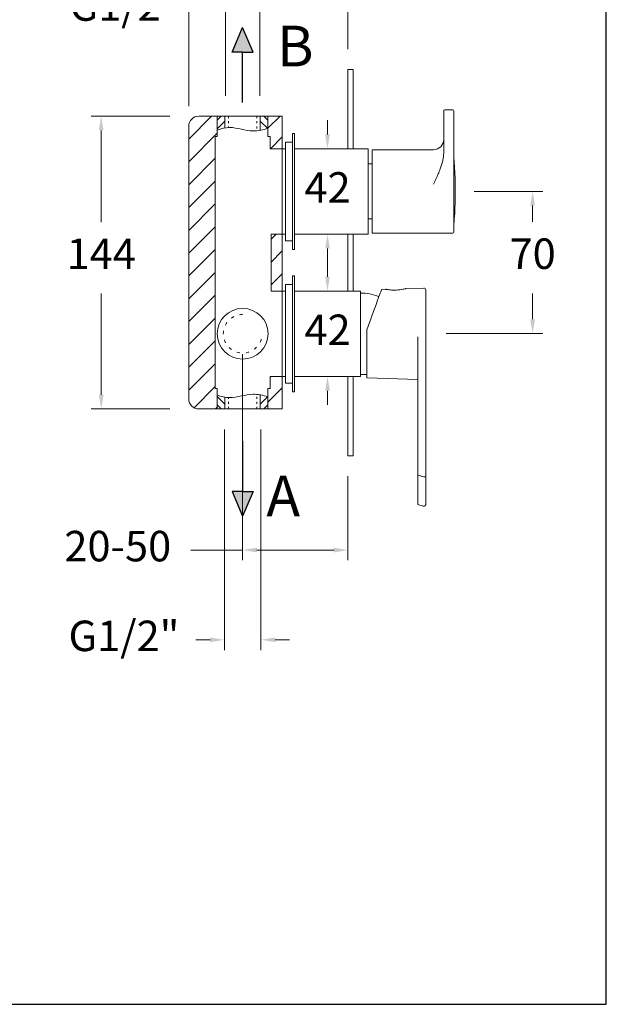
# Model space of a CAD drawing. Units: millimetres. Extents: x 2577.4 to 2647.4, y 1846.6 to 1919.3.
# Drawn here: x 2618.5 to 2647.4, y 1846.6 to 1895 of the extents above; entities that cross this region are included whole.
import ezdxf

# ---------------------------------------------------------------- set-up
doc = ezdxf.new("R2010")
doc.units = ezdxf.units.MM
doc.linetypes.add('SHORT_DASH', pattern=[3, 0.75, -1.5, 0.75])
for name, color, linetype, lineweight in [('cotas', 253, 'Continuous', 5), ('cuerpo', 7, 'Continuous', 5), ('Lineas finas', 253, 'Continuous', 5)]:
    doc.layers.add(name, color=color, linetype=linetype, lineweight=lineweight)
doc.styles.add('ARIAL', font='arial.ttf')
doc.styles.get("Standard").update_dxf_attribs({"font": 'arial.ttf'})
doc.dimstyles.new('RS (E1.10)', dxfattribs={"dimtxt": 1.5, "dimasz": 0.7, "dimexe": 0.5, "dimexo": 1, "dimgap": 1, "dimtad": 0, "dimtih": 1, "dimtoh": 1, "dimdec": 0, "dimlfac": 10, "dimtxsty": 'ARIAL', "dimcen": 0, "dimclrd": 256, "dimclre": 256, "dimclrt": 256, "dimadec": 0, "dimazin": 0, "dimtfac": 1, "dimtdec": 0, "dimtofl": 0, "dimtmove": 0, "dimatfit": 3, "dimfxl": 1, "dimlwd": -1, "dimlwe": -1, "dimarcsym": 0})

# ---------------------------------------------------------------- blocks, each defined once
blk = doc.blocks.new('*D17')
at = {"layer": 'cotas', "transparency": 16777216}
for p, q in [((2633.673, 1889.386), (2633.673, 1890.086)), ((2634.668, 1888.686), (2633.173, 1888.686)), ((2634.668, 1884.486), (2633.173, 1884.486)), ((2633.673, 1883.786), (2633.673, 1883.086))]:
    blk.add_line(p, q, dxfattribs=at)
for points in [[(2633.556, 1889.386), (2633.789, 1889.386), (2633.673, 1888.686)], [(2633.556, 1883.786), (2633.789, 1883.786), (2633.673, 1884.486)]]:
    blk.add_solid(points, dxfattribs=at)
at = {"layer": 'Defpoints', "color": 0, "transparency": 16777216}
for p in [(2633.673, 1888.686), (2635.668, 1888.686), (2635.668, 1884.486)]:
    blk.add_point(p, dxfattribs=at)
at = {"layer": 'cotas', "transparency": 16777216, "insert": (2633.673, 1886.586), "char_height": 1.5, "attachment_point": 5, "style": 'ARIAL'}
blk.add_mtext('42', dxfattribs=at)
blk = doc.blocks.new('*D18')
at = {"layer": 'cotas', "linetype": 'Continuous', "transparency": 16777216}
for p, q in [((2628.648, 1891.286), (2628.648, 1896.033)), ((2630.348, 1891.286), (2630.348, 1896.033)), ((2627.948, 1895.533), (2627.248, 1895.533)), ((2631.048, 1895.533), (2631.748, 1895.533))]:
    blk.add_line(p, q, dxfattribs=at)
for points in [[(2627.948, 1895.65), (2627.948, 1895.416), (2628.648, 1895.533)], [(2631.048, 1895.65), (2631.048, 1895.416), (2630.348, 1895.533)]]:
    blk.add_solid(points, dxfattribs=at)
at = {"layer": 'Defpoints', "color": 0, "linetype": 'Continuous', "transparency": 16777216}
for p in [(2630.348, 1895.533), (2628.648, 1890.286), (2630.348, 1890.286)]:
    blk.add_point(p, dxfattribs=at)
at = {"layer": 'cotas', "linetype": 'Continuous', "transparency": 16777216, "insert": (2623.709, 1895.533), "char_height": 1.5, "attachment_point": 5, "style": 'ARIAL'}
blk.add_mtext('G1/2"', dxfattribs=at)
blk = doc.blocks.new('*D19')
at = {"layer": 'cotas', "linetype": 'Continuous', "transparency": 16777216}
for p, q in [((2628.598, 1874.886), (2628.598, 1864.034)), ((2630.398, 1874.886), (2630.398, 1864.034)), ((2627.898, 1864.534), (2627.198, 1864.534)), ((2631.098, 1864.534), (2631.798, 1864.534))]:
    blk.add_line(p, q, dxfattribs=at)
for points in [[(2627.898, 1864.651), (2627.898, 1864.418), (2628.598, 1864.534)], [(2631.098, 1864.651), (2631.098, 1864.418), (2630.398, 1864.534)]]:
    blk.add_solid(points, dxfattribs=at)
at = {"layer": 'Defpoints', "color": 0, "linetype": 'Continuous', "transparency": 16777216}
for p in [(2628.598, 1875.886), (2630.398, 1875.886), (2630.398, 1864.534)]:
    blk.add_point(p, dxfattribs=at)
at = {"layer": 'cotas', "linetype": 'Continuous', "transparency": 16777216, "insert": (2623.659, 1864.534), "char_height": 1.5, "attachment_point": 5, "style": 'ARIAL'}
blk.add_mtext('G1/2"', dxfattribs=at)
blk = doc.blocks.new('*D25')
at = {"layer": 'cotas', "transparency": 16777216}
for p, q in [((2625.923, 1890.286), (2622.041, 1890.286)), ((2622.541, 1889.586), (2622.541, 1885.079)), ((2622.541, 1876.586), (2622.541, 1881.573)), ((2625.923, 1875.886), (2622.041, 1875.886))]:
    blk.add_line(p, q, dxfattribs=at)
for points in [[(2622.424, 1889.586), (2622.657, 1889.586), (2622.541, 1890.286)], [(2622.424, 1876.586), (2622.657, 1876.586), (2622.541, 1875.886)]]:
    blk.add_solid(points, dxfattribs=at)
at = {"layer": 'Defpoints', "color": 0, "transparency": 16777216}
for p in [(2622.541, 1890.286), (2626.923, 1890.286), (2626.923, 1875.886)]:
    blk.add_point(p, dxfattribs=at)
at = {"layer": 'cotas', "transparency": 16777216, "insert": (2622.541, 1883.326), "char_height": 1.5, "attachment_point": 5, "style": 'ARIAL'}
blk.add_mtext('144', dxfattribs=at)
blk = doc.blocks.new('*D28')
at = {"layer": 'cotas', "transparency": 16777216}
for p, q in [((2629.498, 1878.586), (2629.498, 1868.449)), ((2634.679, 1872.586), (2634.679, 1868.449)), ((2629.498, 1868.949), (2626.955, 1868.949)), ((2633.979, 1868.949), (2630.198, 1868.949))]:
    blk.add_line(p, q, dxfattribs=at)
for points in [[(2630.198, 1869.066), (2630.198, 1868.833), (2629.498, 1868.949)], [(2633.979, 1869.066), (2633.979, 1868.833), (2634.679, 1868.949)]]:
    blk.add_solid(points, dxfattribs=at)
at = {"layer": 'Defpoints', "color": 0, "transparency": 16777216}
for p in [(2629.498, 1879.586), (2634.679, 1873.586), (2634.679, 1868.949)]:
    blk.add_point(p, dxfattribs=at)
at = {"layer": 'cotas', "transparency": 16777216, "insert": (2623.356, 1868.949), "char_height": 1.5, "attachment_point": 5, "style": 'ARIAL'}
blk.add_mtext('20-50', dxfattribs=at)
blk = doc.blocks.new('*D29')
at = {"layer": 'cotas', "transparency": 16777216}
for p, q in [((2640.888, 1886.586), (2644.263, 1886.586)), ((2643.763, 1885.886), (2643.763, 1885.095)), ((2643.763, 1880.297), (2643.763, 1881.564)), ((2639.508, 1879.597), (2644.263, 1879.597))]:
    blk.add_line(p, q, dxfattribs=at)
for points in [[(2643.646, 1885.886), (2643.879, 1885.886), (2643.763, 1886.586)], [(2643.646, 1880.297), (2643.879, 1880.297), (2643.763, 1879.597)]]:
    blk.add_solid(points, dxfattribs=at)
at = {"layer": 'Defpoints', "color": 0, "transparency": 16777216}
for p in [(2639.888, 1886.586), (2638.508, 1879.597), (2643.763, 1879.597)]:
    blk.add_point(p, dxfattribs=at)
at = {"layer": 'cotas', "transparency": 16777216, "insert": (2643.763, 1883.329), "char_height": 1.5, "attachment_point": 5, "style": 'ARIAL'}
blk.add_mtext('70', dxfattribs=at)
blk = doc.blocks.new('*D30')
at = {"layer": 'cotas', "linetype": 'Continuous', "transparency": 16777216}
for p, q in [((2626.848, 1890.786), (2626.848, 1899.23)), ((2634.679, 1893.586), (2634.679, 1899.23)), ((2626.148, 1898.73), (2625.448, 1898.73)), ((2635.379, 1898.73), (2636.079, 1898.73))]:
    blk.add_line(p, q, dxfattribs=at)
for points in [[(2626.148, 1898.846), (2626.148, 1898.613), (2626.848, 1898.73)], [(2635.379, 1898.846), (2635.379, 1898.613), (2634.679, 1898.73)]]:
    blk.add_solid(points, dxfattribs=at)
at = {"layer": 'Defpoints', "color": 0, "linetype": 'Continuous', "transparency": 16777216}
for p in [(2634.679, 1898.73), (2634.679, 1892.586), (2626.848, 1889.786)]:
    blk.add_point(p, dxfattribs=at)
at = {"layer": 'cotas', "linetype": 'Continuous', "transparency": 16777216, "insert": (2630.977, 1898.73), "char_height": 1.5, "width": 2.16201, "attachment_point": 5, "style": 'ARIAL'}
blk.add_mtext('50-80', dxfattribs=at)
blk = doc.blocks.new('*D31')
at = {"layer": 'cotas', "transparency": 16777216}
for p, q in [((2633.673, 1882.386), (2633.673, 1883.086)), ((2634.581, 1881.686), (2633.173, 1881.686)), ((2634.581, 1877.486), (2633.173, 1877.486)), ((2633.673, 1876.786), (2633.673, 1876.086))]:
    blk.add_line(p, q, dxfattribs=at)
for points in [[(2633.556, 1882.386), (2633.789, 1882.386), (2633.673, 1881.686)], [(2633.556, 1876.786), (2633.789, 1876.786), (2633.673, 1877.486)]]:
    blk.add_solid(points, dxfattribs=at)
at = {"layer": 'Defpoints', "color": 0, "transparency": 16777216}
for p in [(2633.673, 1881.686), (2635.581, 1881.686), (2635.581, 1877.486)]:
    blk.add_point(p, dxfattribs=at)
at = {"layer": 'cotas', "transparency": 16777216, "insert": (2633.673, 1879.586), "char_height": 1.5, "attachment_point": 5, "style": 'ARIAL'}
blk.add_mtext('42', dxfattribs=at)

msp = doc.modelspace()

# ---------------------------------------------------------------- hatches: boundary and pattern name
h = msp.add_hatch(color=256)
h.dxf.hatch_style = 1
h.paths.add_polyline_path([(2629.498, 1894.651), (2628.978, 1893.435), (2629.498, 1893.435), (2630.018, 1893.435)])
h = msp.add_hatch(color=256)
h.dxf.hatch_style = 1
h.paths.add_polyline_path([(2629.498, 1870.61), (2628.978, 1871.826), (2629.498, 1871.826), (2630.018, 1871.826)])
at = {"layer": 'Lineas finas'}
h = msp.add_hatch(dxfattribs=at)
h.set_pattern_fill('ANSI31', color=256, scale=0.25)
h.set_pattern_definition([(45, (2530.8775, 1652.8749), (-0.561266, 0.561266), [])])
h.paths.add_polyline_path([(2626.848, 1876.386, 0.41411), (2627.348, 1875.886), (2628.251, 1875.886), (2628.251, 1876.886), (2628.148, 1876.886), (2628.148, 1886.586), (2628.148, 1888.684), (2628.151, 1889.286), (2628.251, 1889.286), (2628.251, 1890.286), (2627.348, 1890.286, 0.414317), (2626.848, 1889.786)])
h.paths.add_polyline_path([(2630.845, 1888.684), (2631.448, 1888.684), (2631.448, 1890.286), (2630.745, 1890.286), (2630.745, 1889.286), (2630.845, 1889.286)])
edge = h.paths.add_edge_path()
edge.add_line((2630.745, 1875.886), (2631.448, 1875.886))
edge.add_line((2631.448, 1875.886), (2631.448, 1877.488))
edge.add_line((2631.448, 1877.488), (2630.892, 1877.488))
edge.add_spline(control_points=[(2630.898, 1877.488), (2630.88, 1877.488), (2630.862, 1877.488), (2630.845, 1877.489)], knot_values=[0, 0, 0, 0, 1, 1, 1, 1], degree=3, periodic=0)
edge.add_line((2630.845, 1877.489), (2630.845, 1876.886))
edge.add_line((2630.845, 1876.886), (2630.745, 1876.886))
edge.add_line((2630.745, 1876.886), (2630.745, 1875.886))
h.paths.add_polyline_path([(2630.898, 1881.684), (2631.448, 1881.684), (2631.448, 1884.488), (2630.898, 1884.488)])
at = {"layer": 'Lineas finas', "linetype": 'Continuous'}
h = msp.add_hatch(dxfattribs=at)
h.set_pattern_fill('ANSI31', color=256, scale=2.4, style=0)
h.set_pattern_definition([(45, (2582.12588, 1844.8126), (-0.212132, 0.212132), [])])
edge = h.paths.add_edge_path()
edge.add_spline(control_points=[(2628.148, 1889.561), (2628.291, 1889.624), (2628.443, 1889.674), (2628.598, 1889.702)], knot_values=[0, 0, 0, 0, 4.68546, 4.68546, 4.68546, 4.68546], degree=3, periodic=0)
edge.add_line((2628.628, 1889.707), (2628.628, 1890.286))
edge.add_line((2628.628, 1890.286), (2628.251, 1890.286))
edge.add_line((2628.251, 1890.286), (2628.251, 1889.604))
h = msp.add_hatch(dxfattribs=at)
h.set_pattern_fill('ANSI31', color=256, scale=2.4, style=0)
h.set_pattern_definition([(135, (2676.86976, 1844.8126), (0.212132, 0.212132), [])])
edge = h.paths.add_edge_path()
edge.add_spline(control_points=[(2630.848, 1889.71), (2630.693, 1889.668), (2630.563, 1889.634), (2630.418, 1889.602)], knot_values=[0, 0, 0, 0, 4.68546, 4.68546, 4.68546, 4.68546], degree=3, periodic=0)
edge.add_line((2630.368, 1889.592), (2630.368, 1890.286))
edge.add_line((2630.368, 1890.286), (2630.745, 1890.286))
edge.add_line((2630.745, 1890.286), (2630.745, 1889.71))
h = msp.add_hatch(dxfattribs=at)
h.set_pattern_fill('ANSI31', color=256, scale=2.4, style=0)
h.set_pattern_definition([(315, (2582.12588, 1921.36007), (-0.212132, -0.212132), [])])
edge = h.paths.add_edge_path()
edge.add_spline(control_points=[(2628.148, 1876.611), (2628.291, 1876.548), (2628.443, 1876.498), (2628.598, 1876.47)], knot_values=[0, 0, 0, 0, 4.68546, 4.68546, 4.68546, 4.68546], degree=3, periodic=0)
edge.add_line((2628.628, 1876.47), (2628.628, 1875.886))
edge.add_line((2628.628, 1875.886), (2628.251, 1875.886))
edge.add_line((2628.251, 1875.886), (2628.251, 1876.569))
h = msp.add_hatch(dxfattribs=at)
h.set_pattern_fill('ANSI31', color=256, scale=2.4, style=0)
h.set_pattern_definition([(225, (2676.86975, 1921.36007), (0.212132, -0.212132), [])])
edge = h.paths.add_edge_path()
edge.add_spline(control_points=[(2630.848, 1876.462), (2630.693, 1876.505), (2630.563, 1876.538), (2630.368, 1876.58)], knot_values=[0, 0, 0, 0, 4.68546, 4.68546, 4.68546, 4.68546], degree=3, periodic=0)
edge.add_line((2630.368, 1876.571), (2630.368, 1875.886))
edge.add_line((2630.368, 1875.886), (2630.745, 1875.886))
edge.add_line((2630.745, 1875.886), (2630.745, 1876.462))

# ---------------------------------------------------------------- linework, layer by layer
for p, q in [((2628.978, 1893.435), (2629.498, 1894.651)), ((2630.018, 1893.435), (2629.498, 1894.651)), ((2629.498, 1893.435), (2628.978, 1893.435)), ((2629.498, 1890.954), (2629.498, 1893.435)), ((2629.498, 1893.435), (2630.018, 1893.435)), ((2629.498, 1874.307), (2629.498, 1871.826)), ((2629.498, 1871.826), (2628.978, 1871.826)), ((2628.978, 1871.826), (2629.498, 1870.61)), ((2629.498, 1871.826), (2630.018, 1871.826)), ((2630.018, 1871.826), (2629.498, 1870.61))]:
    msp.add_line(p, q)
at = {"color": 3}
msp.add_lwpolyline([(2647.387, 1916.611), (2577.387, 1916.611), (2577.387, 1846.611), (2647.387, 1846.611)], close=True, dxfattribs=at)
at = {"layer": 'cuerpo'}
for p, q in [((2634.679, 1892.586), (2634.929, 1892.586)), ((2634.679, 1888.684), (2634.679, 1892.586)), ((2634.929, 1892.586), (2634.929, 1888.684)), ((2628.251, 1890.286), (2630.745, 1890.286)), ((2628.251, 1889.286), (2628.251, 1890.286)), ((2628.628, 1890.286), (2628.628, 1889.707)), ((2630.368, 1889.592), (2630.368, 1890.286)), ((2630.745, 1889.286), (2630.745, 1890.286)), ((2632.048, 1889.436), (2631.948, 1889.436)), ((2631.948, 1889.436), (2631.948, 1883.736)), ((2628.151, 1889.286), (2628.151, 1888.684)), ((2628.251, 1889.286), (2628.151, 1889.286)), ((2628.151, 1889.286), (2628.151, 1886.677)), ((2628.251, 1889.286), (2628.151, 1889.286)), ((2630.845, 1889.286), (2630.745, 1889.286)), ((2630.845, 1888.684), (2630.845, 1889.286)), ((2631.948, 1889.016), (2631.598, 1889.016)), ((2631.598, 1889.016), (2631.598, 1884.156)), ((2628.151, 1888.684), (2628.148, 1888.684)), ((2628.148, 1877.488), (2628.148, 1888.684)), ((2631.448, 1888.684), (2630.845, 1888.684)), ((2631.448, 1877.488), (2631.448, 1888.686)), ((2631.568, 1888.686), (2631.448, 1888.686)), ((2631.598, 1888.686), (2631.568, 1888.686)), ((2632.048, 1888.684), (2635.668, 1888.684)), ((2635.668, 1888.686), (2632.298, 1888.686)), ((2635.668, 1885.356), (2635.668, 1888.686)), ((2635.863, 1887.936), (2635.668, 1887.936)), ((2628.148, 1876.886), (2628.148, 1886.586)), ((2635.668, 1884.486), (2635.668, 1885.356)), ((2635.668, 1885.236), (2635.863, 1885.236)), ((2630.898, 1884.488), (2631.448, 1884.488)), ((2630.898, 1884.488), (2630.898, 1881.684)), ((2631.448, 1884.486), (2631.568, 1884.486)), ((2631.568, 1884.486), (2631.598, 1884.486)), ((2631.598, 1884.156), (2631.948, 1884.156)), ((2632.048, 1884.486), (2635.668, 1884.486)), ((2634.679, 1881.686), (2634.679, 1884.486)), ((2634.929, 1884.486), (2634.929, 1881.686)), ((2631.948, 1883.736), (2632.048, 1883.736)), ((2632.048, 1882.436), (2631.948, 1882.436)), ((2631.948, 1882.436), (2631.948, 1876.736)), ((2630.898, 1881.684), (2631.448, 1881.684)), ((2631.598, 1881.686), (2631.448, 1881.686)), ((2631.948, 1882.016), (2631.598, 1882.016)), ((2631.598, 1882.016), (2631.598, 1877.156)), ((2635.298, 1881.686), (2632.048, 1881.686)), ((2635.298, 1877.486), (2635.298, 1881.686)), ((2636.331, 1881.769), (2636.535, 1881.775)), ((2637.527, 1881.807), (2638.405, 1881.834)), ((2635.608, 1877.416), (2635.608, 1879.781)), ((2638.108, 1879.433), (2638.108, 1872.628)), ((2638.508, 1879.439), (2638.508, 1872.555)), ((2630.845, 1876.886), (2630.845, 1877.488)), ((2631.448, 1877.488), (2630.898, 1877.488)), ((2631.448, 1877.488), (2631.598, 1877.486)), ((2632.048, 1877.486), (2635.298, 1877.486)), ((2634.679, 1873.586), (2634.679, 1877.486)), ((2634.929, 1873.586), (2634.929, 1877.486)), ((2638.108, 1877.338), (2635.608, 1877.416)), ((2628.251, 1876.886), (2628.148, 1876.886)), ((2628.251, 1876.886), (2628.151, 1876.886)), ((2628.251, 1876.886), (2628.251, 1875.886)), ((2628.251, 1876.886), (2628.251, 1875.986)), ((2630.845, 1876.886), (2630.745, 1876.886)), ((2630.745, 1875.886), (2630.745, 1876.886)), ((2631.598, 1877.156), (2631.948, 1877.156)), ((2628.628, 1876.465), (2628.628, 1875.886)), ((2630.368, 1875.886), (2630.368, 1876.58)), ((2631.948, 1876.736), (2632.048, 1876.736)), ((2630.745, 1875.886), (2628.251, 1875.886)), ((2634.929, 1873.586), (2634.679, 1873.586)), ((2638.108, 1872.628), (2638.405, 1872.549)), ((2638.108, 1872.628), (2638.108, 1871.186)), ((2638.405, 1872.549), (2638.408, 1872.549)), ((2638.504, 1872.554), (2638.508, 1872.555)), ((2638.382, 1871.113), (2638.108, 1871.186)), ((2638.508, 1871.222), (2638.506, 1871.19))]:
    msp.add_line(p, q, dxfattribs=at)
at = {"layer": 'cuerpo', "linetype": 'Continuous'}
for p, q in [((2639.838, 1890.595), (2639.438, 1890.595)), ((2639.388, 1889.595), (2639.388, 1888.492)), ((2638.888, 1888.636), (2635.863, 1888.636)), ((2635.863, 1888.636), (2635.863, 1884.536)), ((2639.389, 1888.493), (2639.388, 1888.466)), ((2635.863, 1884.536), (2639.167, 1884.536)), ((2639.167, 1884.536), (2639.838, 1884.536))]:
    msp.add_line(p, q, dxfattribs=at)
at = {"layer": 'cuerpo'}
for points in [[(2632.048, 1889.436), (2632.048, 1883.736)], [(2632.048, 1882.436), (2632.048, 1876.736)]]:
    msp.add_lwpolyline(points, dxfattribs=at)
at = {"layer": 'cuerpo', "flags": 128}
for points in [[(2635.608, 1879.781), (2635.672, 1879.959), (2635.736, 1880.134), (2635.799, 1880.306), (2635.859, 1880.473), (2635.918, 1880.633), (2635.974, 1880.787), (2636.027, 1880.933), (2636.077, 1881.07), (2636.123, 1881.196), (2636.165, 1881.312), (2636.203, 1881.416), (2636.236, 1881.508), (2636.265, 1881.587), (2636.289, 1881.652), (2636.307, 1881.703), (2636.321, 1881.74), (2636.329, 1881.762), (2636.331, 1881.769)], [(2635.298, 1877.586), (2635.608, 1877.583)]]:
    msp.add_lwpolyline(points, dxfattribs=at)
at = {"layer": 'cuerpo', "linetype": 'Continuous'}
for centre, radius, start, end in [((2639.438, 1890.545), 0.05, 90, 180), ((2639.838, 1890.545), 0.05, 0, 90), ((2638.888, 1889.136), 0.5, 270, 0), ((2639.838, 1884.586), 0.05, 270, 0)]:
    msp.add_arc(centre, radius, start, end, dxfattribs=at)
at = {"layer": 'cuerpo'}
for centre, radius, start, end in [((2629.498, 1886.586), 1.35, 176.1358, 180), ((2638.408, 1881.734), 0.1, 0, 91.8), ((2635.395, 1879.789), 1.8, 63.5296, 93.0862), ((2629.498, 1879.586), 1.25, 90, 270), ((2629.498, 1879.586), 1.25, 270, 90)]:
    msp.add_arc(centre, radius, start, end, dxfattribs=at)
at = {"layer": 'cuerpo', "linetype": 'Continuous'}
for points, knots in [([(2639.388, 1890.545), (2639.388, 1890.545), (2639.388, 1890.45), (2639.388, 1890.102), (2639.388, 1889.861), (2639.388, 1889.595)], [0, 0, 0, 0, 0.5, 0.5, 1, 1, 1, 1]), ([(2639.888, 1884.586), (2639.888, 1889.861), (2639.888, 1890.102), (2639.888, 1890.45), (2639.888, 1890.545), (2639.888, 1890.545)], [0, 0, 0, 0, 0.5, 0.5, 1, 1, 1, 1]), ([(2639.388, 1888.492), (2639.388, 1888.479), (2639.388, 1888.451), (2639.385, 1888.402), (2639.381, 1888.34), (2639.372, 1888.267), (2639.359, 1888.181), (2639.332, 1888.053), (2639.287, 1887.89), (2639.213, 1887.675), (2639.119, 1887.442), (2639.006, 1887.192), (2638.927, 1887.026), (2638.888, 1886.942)], [0, 0, 0, 0, 0.022451, 0.052496, 0.090164, 0.135516, 0.188643, 0.249651, 0.374362, 0.499582, 0.665704, 0.832583, 1, 1, 1, 1])]:
    msp.add_open_spline(points, degree=3, knots=knots, dxfattribs=at)
at = {"layer": 'cuerpo'}
for points, knots in [([(2628.251, 1889.604), (2628.444, 1889.678), (2629.042, 1889.816), (2629.872, 1889.463), (2630.5, 1889.615), (2630.745, 1889.682)], [0.111317, 0.111317, 0.111317, 0.111317, 0.72766, 1.892823, 2.63957, 2.63957, 2.63957, 2.63957]), ([(2639.888, 1888.214), (2639.89, 1888.181), (2639.893, 1888.148), (2639.895, 1888.115), (2639.909, 1887.935), (2639.937, 1887.56), (2639.956, 1886.987), (2639.96, 1886.398), (2639.944, 1885.808), (2639.922, 1885.366), (2639.9, 1885.122), (2639.895, 1885.074), (2639.895, 1885.074), (2639.895, 1885.074), (2639.895, 1885.074), (2639.893, 1885.046), (2639.89, 1885.018), (2639.888, 1884.99)], [-0.032727, -0.032727, -0.032727, -0.032727, 0, 0, 0, 0.177294, 0.370838, 0.564492, 0.758258, 0.952134, 1, 1, 1, 1, 1, 1, 1.027685, 1.027685, 1.027685, 1.027685]), ([(2637.527, 1881.806), (2637.522, 1881.805), (2637.513, 1881.803), (2637.433, 1881.784), (2637.312, 1881.76), (2637.156, 1881.739), (2636.985, 1881.73), (2636.822, 1881.735), (2636.681, 1881.749), (2636.58, 1881.765), (2636.528, 1881.775), (2636.533, 1881.774), (2636.535, 1881.774)], [0, 0, 0, 0, 0.100742, 0.204886, 0.311698, 0.4206, 0.528098, 0.632913, 0.737719, 0.844705, 0.952508, 1, 1, 1, 1]), ([(2638.508, 1881.734), (2638.508, 1881.732), (2638.508, 1881.728), (2638.508, 1881.693), (2638.508, 1881.638), (2638.508, 1881.56), (2638.508, 1881.461), (2638.508, 1881.343), (2638.508, 1881.207), (2638.508, 1881.055), (2638.508, 1880.889), (2638.508, 1880.707), (2638.508, 1880.513), (2638.508, 1880.307), (2638.508, 1880.094), (2638.508, 1879.876), (2638.508, 1879.657), (2638.508, 1879.512), (2638.508, 1879.439)], [0, 0, 0, 0, 0.061836, 0.123679, 0.186832, 0.25, 0.313153, 0.376321, 0.438153, 0.5, 0.561832, 0.623679, 0.686832, 0.75, 0.813153, 0.876321, 0.938157, 1, 1, 1, 1]), ([(2628.251, 1876.569), (2628.444, 1876.495), (2629.042, 1876.357), (2629.872, 1876.71), (2630.5, 1876.558), (2630.745, 1876.491)], [0.11132, 0.11132, 0.11132, 0.11132, 0.72766, 1.892823, 2.639564, 2.639564, 2.639564, 2.639564]), ([(2638.408, 1872.549), (2638.421, 1872.549), (2638.447, 1872.549), (2638.48, 1872.55), (2638.501, 1872.552), (2638.503, 1872.554), (2638.504, 1872.554)], [0, 0, 0, 0, 0.282921, 0.565839, 0.848751, 1, 1, 1, 1]), ([(2638.506, 1872.555), (2638.508, 1872.483), (2638.508, 1872.431), (2638.508, 1872.358), (2638.508, 1872.283), (2638.508, 1872.213), (2638.508, 1872.143), (2638.508, 1872.08), (2638.508, 1872.02), (2638.508, 1871.961), (2638.508, 1871.898), (2638.508, 1871.81), (2638.508, 1871.701), (2638.508, 1871.586), (2638.508, 1871.483), (2638.508, 1871.392), (2638.508, 1871.315), (2638.508, 1871.254), (2638.508, 1871.233), (2638.508, 1871.222)], [0, 0, 0, 0, 0.040007, 0.081978, 0.117393, 0.16155, 0.197521, 0.233472, 0.269483, 0.30129, 0.336214, 0.383542, 0.467427, 0.549081, 0.633472, 0.720407, 0.807379, 0.903778, 1, 1, 1, 1]), ([(2638.382, 1871.113), (2638.415, 1871.11), (2638.429, 1871.111), (2638.449, 1871.118), (2638.469, 1871.13), (2638.486, 1871.146), (2638.498, 1871.165), (2638.505, 1871.18), (2638.505, 1871.189), (2638.506, 1871.19)], [0, 0, 0, 0, 0.137799, 0.305808, 0.473818, 0.641822, 0.809831, 0.97784, 1, 1, 1, 1])]:
    msp.add_open_spline(points, degree=3, knots=knots, dxfattribs=at)
msp.add_open_spline([(2630.845, 1877.489), (2630.862, 1877.488), (2630.88, 1877.488), (2630.898, 1877.488)], degree=3, dxfattribs=at)
at = {"layer": 'Lineas finas'}
for p, q in [((2628.251, 1890.286), (2627.348, 1890.286)), ((2630.745, 1890.286), (2631.448, 1890.286)), ((2631.448, 1890.286), (2631.448, 1888.684)), ((2626.848, 1876.386), (2626.848, 1889.786)), ((2631.448, 1875.886), (2631.448, 1877.488)), ((2627.348, 1875.886), (2628.251, 1875.886)), ((2631.448, 1875.886), (2630.745, 1875.886))]:
    msp.add_line(p, q, dxfattribs=at)
at = {"layer": 'Lineas finas', "linetype": 'SHORT_DASH', "ltscale": 0.1}
for p, q in [((2628.798, 1890.286), (2628.798, 1889.725)), ((2630.198, 1890.286), (2630.198, 1889.568)), ((2628.798, 1875.886), (2628.798, 1876.447)), ((2630.198, 1875.886), (2630.198, 1876.604))]:
    msp.add_line(p, q, dxfattribs=at)
at = {"layer": 'Lineas finas'}
for centre, start, end in [((2627.348, 1889.786), 90, 180), ((2627.348, 1876.386), 180, 270)]:
    msp.add_arc(centre, 0.5, start, end, dxfattribs=at)
at = {"layer": 'Lineas finas', "linetype": 'SHORT_DASH', "ltscale": 0.2}
msp.add_arc((2629.498, 1879.586), 0.95, 90, 359.3089, dxfattribs=at)

# ---------------------------------------------------------------- texts
at = {"char_height": 2, "attachment_point": 1}
for s, insert in [('B', (2631.193, 1894.734)), ('A', (2630.664, 1872.61))]:
    msp.add_mtext_dynamic_manual_height_columns(s, width=1.27538, gutter_width=12.5, heights=[0], dxfattribs=dict(at, insert=insert))

# ---------------------------------------------------------------- dimensions: what is measured, and where the dimension line sits
at = {"layer": 'cotas', "linetype": 'Continuous'}
for base, p1, p2, text, picture, middle in [((2634.679, 1898.73), (2626.848, 1889.786), (2634.679, 1892.586), '50-80', '*D30', (2630.977, 1898.73)), ((2630.348, 1895.533), (2628.648, 1890.286), (2630.348, 1890.286), 'G1/2"', '*D18', (2623.709, 1895.533)), ((2630.398, 1864.534), (2628.598, 1875.886), (2630.398, 1875.886), 'G1/2"', '*D19', (2623.659, 1864.534))]:
    dim = msp.add_linear_dim(base=base, p1=p1, p2=p2, text=text, dimstyle='RS (E1.10)', dxfattribs=at)
    dim.commit()
    dim.dimension.update_dxf_attribs({"geometry": picture, "text_midpoint": middle, "dimtype": 160})
at = {"layer": 'cotas'}
for base, p1, p2, picture, middle in [((2622.541, 1890.286), (2626.923, 1875.886), (2626.923, 1890.286), '*D25', (2622.541, 1883.326)), ((2633.673, 1888.686), (2635.668, 1884.486), (2635.668, 1888.686), '*D17', (2633.673, 1886.586)), ((2643.763, 1879.597), (2639.888, 1886.586), (2638.508, 1879.597), '*D29', (2643.763, 1883.329)), ((2633.673, 1881.686), (2635.581, 1877.486), (2635.581, 1881.686), '*D31', (2633.673, 1879.586))]:
    dim = msp.add_linear_dim(base=base, p1=p1, p2=p2, angle=90, dimstyle='RS (E1.10)', dxfattribs=at)
    dim.commit()
    dim.dimension.update_dxf_attribs({"geometry": picture, "text_midpoint": middle, "dimtype": 160})
dim = msp.add_linear_dim(base=(2634.679, 1868.949), p1=(2629.498, 1879.586), p2=(2634.679, 1873.586), text='20-50', dimstyle='RS (E1.10)', dxfattribs=at)
dim.commit()
dim.dimension.update_dxf_attribs({"geometry": '*D28', "text_midpoint": (2623.356, 1868.949), "dimtype": 160})

doc.saveas('drawing.dxf')
